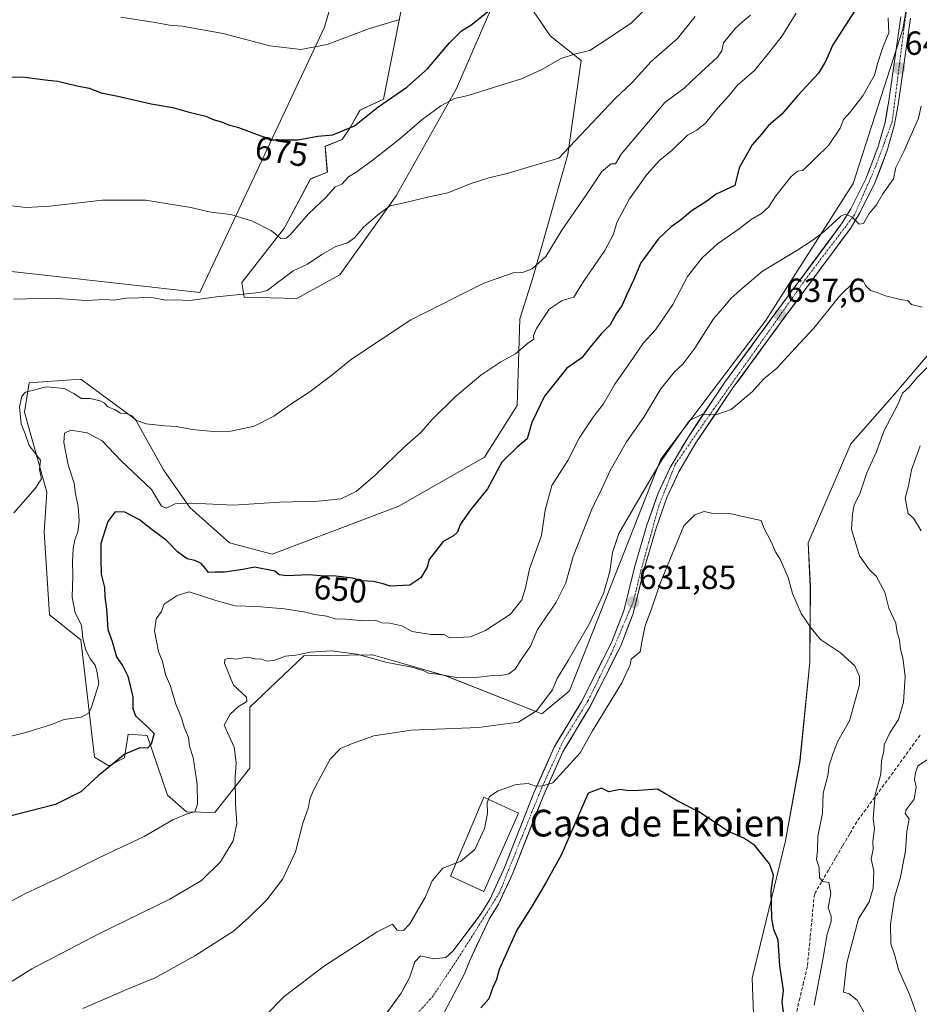
# Model space of a CAD drawing. Units: metres. Extents: x 597182 to 600626, y 4731429 to 4733791.
# Drawn here: x 598038 to 598308, y 4732022 to 4732317 of the extents above; entities that cross this region are included whole.
import ezdxf
from ezdxf.enums import TextEntityAlignment as Align

# ---------------------------------------------------------------- set-up
doc = ezdxf.new("R2010")
doc.units = ezdxf.units.M
doc.header["$MEASUREMENT"] = 0
doc.linetypes.add('TRAZO_Y_PUNTO', pattern=[1, 0.5, -0.25, 0, -0.25])
doc.linetypes.add('TRAZOSX2', pattern=[1.5, 1, -0.5])
for name, color, linetype, lineweight in [('Arbolado forestal CxS', 92, 'Continuous', 0), ('Carátula', 7, 'Continuous', 5), ('Corriente artificial lineal', 5, 'TRAZOSX2', 13), ('Cultivos herbáceos CxS', 92, 'Continuous', 0), ('Curva de nivel maestra', 36, 'Continuous', 30), ('Curva de nivel normal', 36, 'Continuous', 0), ('Edificación', 1, 'Continuous', 13), ('Edificación Cxs', 1, 'Continuous', 13), ('Pista', 135, 'Continuous', 13), ('Pista Cxs', 135, 'Continuous', 0), ('Pista eje', 135, 'TRAZO_Y_PUNTO', 0), ('Punto de cota en terreno', 7, 'Continuous', 0), ('Rótulo de curva de nivel directora', 19, 'Continuous', 0), ('Rótulo de punto de cota en terreno', 19, 'Continuous', 0), ('Texto cartográfico', 19, 'Continuous', 0)]:
    doc.layers.add(name, color=color, linetype=linetype, lineweight=lineweight)
doc.styles.add('Arial', font='txt', dxfattribs={"height": 0.2})

# ---------------------------------------------------------------- blocks, each defined once
blk = doc.blocks.new('*U150')
at = {"layer": 'Cultivos herbáceos CxS', "color": 92, "linetype": 'Continuous', "lineweight": 0}
for points in [[(598152.7917, 4732319.6089, 679.5538), (598147.5211, 4732292.9581, 673.7531), (598140.4373, 4732289.5837, 674.1328), (598137.4009, 4732284.1823, 672.8237), (598135.0857, 4732280.7983, 672.4914), (598129.9789, 4732278.7823, 673.4503), (598130.6539, 4732271.0183, 670.6314), (598125.5937, 4732268.9935, 671.5105), (598117.8579, 4732254.3339, 668.9856), (598105.0151, 4732237.9409, 665.3745), (598105.6889, 4732233.5527, 663.7482), (598121.5433, 4732233.2155, 661.9519), (598134.3631, 4732240.3033, 662.1062), (598151.2317, 4732263.9301, 664.9751), (598169.2843, 4732295.8929, 669.8903), (598179.5695, 4732319.6225, 674.1405)], [(598192.3887, 4732319.2843, 673.633), (598197.4481, 4732311.8593, 671.1528), (598206.7405, 4732304.5157, 668.7681), (598202.7451, 4732276.3035, 663.3636), (598192.2587, 4732239.3527, 658.0876), (598188.3387, 4732227.1387, 655.9198), (598187.5413, 4732201.0945, 650.645), (598177.7469, 4732185.6069, 650.4267), (598152.0297, 4732170.9873, 653.0162), (598114.1637, 4732156.5889, 651.0487), (598101.3465, 4732159.9627, 651.5999), (598089.4707, 4732170.6031, 654.2456), (598081.5583, 4732181.8351, 656.4193), (598073.1405, 4732196.9415, 659.7018), (598056.8195, 4732209.0475, 660.694), (598045.4203, 4732208.1935, 659.3486), (598041.3093, 4732207.8857, 659.4039), (598039.9605, 4732199.1113, 658.9188), (598046.6433, 4732175.1403, 658.5978), (598045.8287, 4732163.1287, 657.9192), (598047.3791, 4732138.3655, 658.4108), (598056.8231, 4732130.9409, 654.4646), (598060.8647, 4732095.7007, 650.4659), (598065.1983, 4732093.1515, 649.2145), (598069.9225, 4732095.5131, 649.0947), (598070.9345, 4732102.5993, 650.5177), (598076.6697, 4732102.2611, 649.3756), (598082.7431, 4732084.3791, 645.9223), (598088.4775, 4732079.3179, 643.7189), (598096.9607, 4732079.1701, 641.1786), (598107.4157, 4732092.4679, 638.1017), (598107.4161, 4732110.6911, 638.166), (598123.6117, 4732126.0607, 638.891), (598143.9257, 4732126.3935, 639.8967), (598144.1897, 4732126.3975, 639.9283), (598153.2605, 4732123.8077, 639.1252), (598166.1057, 4732120.1401, 638.6032), (598194.9381, 4732108.7347, 632.853), (598203.2253, 4732115.6015, 631.9281), (598230.5607, 4732185.0327, 634.3423), (598245.6621, 4732204.9827, 635.3593), (598261.9745, 4732226.4665, 637.2631), (598288.2241, 4732267.6623, 640.4268), (598303.0609, 4732313.8701, 643.2971), (598309.2079, 4732349.5571, 644.6105)], [(598396.7903, 4732328.5047, 651.282), (598411.6309, 4732312.9807, 651.3481), (598415.0039, 4732308.2555, 651.7401), (598412.3055, 4732302.1805, 651.6697), (598391.3935, 4732296.7823, 649.1678), (598381.2033, 4732292.3419, 647.7126), (598361.1913, 4732278.5015, 645.8754), (598339.5081, 4732255.0927, 641.6496), (598325.2915, 4732233.5063, 637.6938), (598300.6861, 4732204.5799, 635.5837), (598287.5145, 4732189.6583, 633.5092), (598274.6971, 4732159.9775, 632.0627), (598275.3661, 4732146.9225, 631.5176), (598275.2177, 4732124.1751, 628.629), (598272.2739, 4732094.7421, 627.7315), (598267.9385, 4732070.6349, 627.1733), (598257.9595, 4732029.4989, 623.1041), (598258.5261, 4732013.3967, 623.0429)]]:
    blk.add_polyline3d(points, dxfattribs=at)
blk.add_polyline3d([(598092.4973, 4732235.0119, 664.8), (598129.8433, 4732314.4505, 680.416), (598146.7737, 4732373.4297, 694.0253), (598156.0583, 4732412.2029, 702.5074), (598147.3227, 4732519.7861, 727.2243), (597991.1381, 4732586.4131, 741.5798), (597937.6185, 4732522.5193, 723.0748), (597996.5967, 4732463.5391, 710.2352), (597991.1337, 4732365.2401, 687.1852), (598029.9065, 4732340.1187, 683.4097), (598022.5559, 4732242.7483, 666.3374), (598092.4973, 4732235.0119, 664.8)], close=True, dxfattribs=at)
blk = doc.blocks.new('*U172')
at = {"layer": 'Curva de nivel normal', "color": 36, "linetype": 'Continuous', "lineweight": 0}
blk.add_polyline3d([(598036.02, 4732260.91, 670), (598040.41, 4732260.45, 670), (598047.55, 4732260.85, 670), (598063.33, 4732262.61, 670), (598076.19, 4732262.66, 670), (598089.76, 4732260.46, 670), (598095.75, 4732259.08, 670), (598101.7, 4732258.38, 670), (598104.94, 4732257.32, 670), (598108.05, 4732256.44, 670), (598113.96, 4732253.5, 670), (598116.76, 4732251.15, 670), (598118.35, 4732251.24, 670), (598119.54, 4732252.25, 670), (598124.98, 4732258.59, 670), (598130.33, 4732263.5, 670), (598133, 4732266.64, 670), (598135, 4732267.44, 670), (598137, 4732269.62, 670), (598139.33, 4732271.07, 670), (598144, 4732274.43, 670), (598152.33, 4732280.99, 670), (598159, 4732286.77, 670), (598164.67, 4732290.95, 670), (598168.71, 4732293.11, 670), (598172.85, 4732294, 670), (598182, 4732296.92, 670), (598188.8, 4732298.96, 670), (598194.95, 4732301.77, 670), (598200.67, 4732305.07, 670), (598205, 4732306.52, 670), (598209.33, 4732307.49, 670), (598214.76, 4732311.11, 670), (598221.76, 4732315.79, 670), (598234.86, 4732329, 670)], dxfattribs=at)
blk = doc.blocks.new('*U175')
at = {"layer": 'Curva de nivel normal', "color": 36, "linetype": 'Continuous', "lineweight": 0}
blk.add_polyline3d([(598240.89, 4732317.64, 665), (598235.57, 4732311.1, 665), (598227.65, 4732304.19, 665), (598221.94, 4732297.88, 665), (598216.76, 4732293.01, 665), (598206.58, 4732282.26, 665), (598200, 4732275.21, 665), (598191.56, 4732272.78, 665), (598184.57, 4732270.65, 665), (598179.02, 4732269.35, 665), (598173.44, 4732267.52, 665), (598166.74, 4732264.86, 665), (598160.68, 4732263.5, 665), (598154.11, 4732261.95, 665), (598149.44, 4732261, 665), (598146.33, 4732258.61, 665), (598141.62, 4732254.68, 665), (598138.81, 4732251.38, 665), (598136.66, 4732249.82, 665), (598133.15, 4732248.72, 665), (598128.96, 4732246.41, 665), (598124.69, 4732243.48, 665), (598120.45, 4732241.51, 665), (598115.11, 4732237.51, 665), (598112.63, 4732235.6, 665), (598110.31, 4732234.98, 665), (598097.48, 4732233.65, 665), (598089.45, 4732232.6, 665), (598085.24, 4732232.74, 665), (598082.28, 4732232.73, 665), (598077.96, 4732233.45, 665), (598070.46, 4732233.25, 665), (598066.65, 4732232.69, 665), (598064.23, 4732232.89, 665), (598058.33, 4732232.56, 665), (598048.67, 4732233.33, 665), (598036.67, 4732233.02, 665)], dxfattribs=at)
blk = doc.blocks.new('*U176')
at = {"layer": 'Curva de nivel normal', "color": 36, "linetype": 'Continuous', "lineweight": 0}
blk.add_polyline3d([(598298.66, 4732317.25, 645), (598298.88, 4732312.81, 645), (598297.14, 4732308.72, 645), (598295.6, 4732303.88, 645), (598294.6, 4732300.13, 645), (598291.05, 4732293.88, 645), (598287.33, 4732288.97, 645), (598285.28, 4732286.87, 645), (598284.28, 4732284.25, 645), (598280.8, 4732279.08, 645), (598273.08, 4732271.52, 645), (598271.58, 4732271.33, 645), (598269.61, 4732269.75, 645), (598265.06, 4732263.91, 645), (598262.87, 4732260.58, 645), (598260.73, 4732258.68, 645), (598257.6, 4732256.85, 645), (598254.07, 4732254.05, 645), (598247.58, 4732249.61, 645), (598242.99, 4732245.36, 645), (598238.56, 4732239.79, 645), (598234.16, 4732231.38, 645), (598228.96, 4732223.82, 645), (598225.27, 4732219.8, 645), (598222.17, 4732215.23, 645), (598216.75, 4732207.52, 645), (598213.39, 4732201.65, 645), (598210.47, 4732197.92, 645), (598206.08, 4732191.31, 645), (598202.7, 4732184.67, 645), (598197.91, 4732177.12, 645), (598195.94, 4732169.8, 645), (598194.83, 4732162.12, 645), (598191.22, 4732152.2, 645), (598190.05, 4732146.47, 645), (598188.93, 4732142.87, 645), (598185.53, 4732138.64, 645), (598178.06, 4732133.66, 645), (598173.53, 4732131.84, 645), (598167.32, 4732131.47, 645), (598165.57, 4732132.54, 645), (598161.69, 4732132.51, 645), (598156.04, 4732133.37, 645), (598152.96, 4732135.14, 645), (598149.4, 4732135.9, 645), (598147.02, 4732136.03, 645), (598144.96, 4732136.75, 645), (598141.62, 4732136.62, 645), (598136.06, 4732137.06, 645), (598132.97, 4732137.18, 645), (598130.54, 4732138.02, 645), (598126.9, 4732138.45, 645), (598124.1, 4732139.15, 645), (598117.83, 4732140.19, 645), (598109.54, 4732140.84, 645), (598103.03, 4732141.04, 645), (598097.2, 4732142.68, 645), (598089.26, 4732145.26, 645), (598085.64, 4732144.22, 645), (598081.79, 4732141.63, 645), (598080.94, 4732139.42, 645), (598079.33, 4732137.22, 645), (598078.82, 4732133.55, 645), (598080.08, 4732127.37, 645), (598081.24, 4732124.37, 645), (598082.18, 4732120.47, 645), (598083.68, 4732117.01, 645), (598085.27, 4732111.61, 645), (598086.96, 4732107.55, 645), (598087.77, 4732104.78, 645), (598089.02, 4732101.59, 645), (598089.36, 4732099.06, 645), (598090.44, 4732095.67, 645), (598091.61, 4732087.67, 645), (598091.78, 4732081.67, 645), (598090.97, 4732079.33, 645), (598088.7, 4732078.79, 645), (598084.33, 4732077.01, 645), (598075.76, 4732071.94, 645), (598062.03, 4732065.49, 645), (598049.42, 4732059.14, 645), (598040, 4732054.82, 645), (598035, 4732052.06, 645)], dxfattribs=at)
blk = doc.blocks.new('*U182')
at = {"layer": 'Curva de nivel normal', "color": 36, "linetype": 'Continuous', "lineweight": 0}
blk.add_polyline3d([(598271.14, 4732318.72, 655), (598266.93, 4732311.87, 655), (598262.97, 4732306.75, 655), (598258.64, 4732301.47, 655), (598253.57, 4732297.15, 655), (598250.82, 4732293.78, 655), (598247.79, 4732290.44, 655), (598243.93, 4732285.75, 655), (598241.41, 4732283.66, 655), (598238.53, 4732282.08, 655), (598234.01, 4732277.67, 655), (598230.27, 4732274.67, 655), (598226.36, 4732270.33, 655), (598221.16, 4732263, 655), (598217.38, 4732255.94, 655), (598216.4, 4732252.44, 655), (598213.83, 4732247.61, 655), (598207.38, 4732238.32, 655), (598204.5, 4732233.6, 655), (598201.02, 4732232.63, 655), (598197.09, 4732230, 655), (598193.28, 4732224.21, 655), (598192.42, 4732222.14, 655), (598192.54, 4732221.02, 655), (598190.67, 4732219.7, 655), (598187, 4732216.57, 655), (598182.67, 4732214.21, 655), (598176.67, 4732210.18, 655), (598169, 4732203.72, 655), (598162, 4732196.81, 655), (598158.67, 4732193, 655), (598153.83, 4732188.84, 655), (598145, 4732180.21, 655), (598139.28, 4732175.32, 655), (598134.7, 4732173.18, 655), (598127.92, 4732172.44, 655), (598116.28, 4732172.17, 655), (598102.58, 4732171.25, 655), (598090.05, 4732171.87, 655), (598085.03, 4732171.65, 655), (598082.36, 4732170.39, 655), (598080.97, 4732171, 655), (598077.92, 4732175.95, 655), (598068.81, 4732184.68, 655), (598063.22, 4732190.58, 655), (598058.7, 4732192.96, 655), (598053.8, 4732193.72, 655), (598051.94, 4732192.84, 655), (598051.71, 4732190, 655), (598053.04, 4732183.38, 655), (598054.83, 4732177.85, 655), (598055.18, 4732174.66, 655), (598055.96, 4732170.88, 655), (598056.27, 4732166.58, 655), (598055.89, 4732163.23, 655), (598055, 4732160.91, 655), (598054.48, 4732158.17, 655), (598054.27, 4732154.33, 655), (598054.42, 4732150.19, 655), (598054.18, 4732143.64, 655), (598055.12, 4732138.97, 655), (598056.96, 4732135.3, 655), (598057.39, 4732131.39, 655), (598058.17, 4732128.07, 655), (598059.63, 4732125.24, 655), (598061.11, 4732123.27, 655), (598061.71, 4732121.07, 655), (598062.23, 4732117.67, 655), (598059.94, 4732110.43, 655), (598059.06, 4732108.96, 655), (598056.87, 4732107.75, 655), (598051.85, 4732106.98, 655), (598048.02, 4732105.54, 655), (598040.33, 4732103.17, 655), (598028.96, 4732100.38, 655)], dxfattribs=at)
blk = doc.blocks.new('*U190')
at = {"layer": 'Curva de nivel normal', "color": 36, "linetype": 'Continuous', "lineweight": 0}
blk.add_polyline3d([(598068.74, 4732317.52, 680), (598079.09, 4732315.88, 680), (598083.33, 4732315.06, 680), (598087.12, 4732314.77, 680), (598099.4, 4732312.59, 680), (598113.4, 4732308.93, 680), (598122.67, 4732307.78, 680), (598130.58, 4732309.31, 680), (598143.33, 4732314.07, 680), (598152.35, 4732316.75, 680)], dxfattribs=at)
blk = doc.blocks.new('*U196')
at = {"layer": 'Curva de nivel normal', "color": 36, "linetype": 'Continuous', "lineweight": 0}
for points in [[(598307.15, 4732018.82, 640), (598305.13, 4732024.46, 640), (598301.75, 4732032.08, 640), (598300.6, 4732036.6, 640), (598299.52, 4732039.85, 640), (598299.36, 4732045.69, 640), (598300.62, 4732053.73, 640), (598302.36, 4732059.82, 640), (598303.92, 4732067.7, 640), (598304.26, 4732073.59, 640), (598304.95, 4732077.22, 640), (598303.76, 4732078.85, 640), (598304.04, 4732079.98, 640), (598306.47, 4732083.13, 640), (598307.1, 4732086.89, 640), (598306.58, 4732089.07, 640), (598306.89, 4732091.05, 640), (598307.53, 4732093.12, 640), (598310.96, 4732095.38, 640)], [(598308.54, 4732163.54, 640), (598306.32, 4732167.32, 640), (598304.7, 4732168.78, 640), (598303.77, 4732173.33, 640), (598304.78, 4732177.05, 640), (598305.69, 4732181.86, 640), (598308.32, 4732189.05, 640)], [(598308.59, 4732290.84, 640), (598307.79, 4732287.21, 640), (598303.39, 4732277.21, 640), (598300.97, 4732272.42, 640), (598300.24, 4732269, 640), (598297.1, 4732264.58, 640), (598295.16, 4732261.3, 640), (598293.01, 4732258.67, 640), (598291.26, 4732255.67, 640), (598290.03, 4732255.49, 640), (598287.84, 4732257.68, 640), (598285.83, 4732258.42, 640), (598284.49, 4732257.9, 640), (598279.54, 4732253.22, 640), (598276.17, 4732250.76, 640), (598271.3, 4732247.53, 640), (598261.02, 4732241.4, 640), (598255.1, 4732236.4, 640), (598251.57, 4732233.18, 640), (598249.73, 4732230.95, 640), (598246.36, 4732227.12, 640), (598240.74, 4732218.28, 640), (598237.2, 4732213.46, 640), (598234.64, 4732211.17, 640), (598230.6, 4732206.13, 640), (598225.47, 4732197.67, 640), (598220.27, 4732190.28, 640), (598215.37, 4732181.64, 640), (598212.8, 4732175.94, 640), (598209.93, 4732170.04, 640), (598204.33, 4732155.88, 640), (598202.1, 4732148, 640), (598199.08, 4732142, 640), (598193.67, 4732134, 640), (598191.48, 4732129, 640), (598188.81, 4732125.14, 640), (598186.91, 4732122.16, 640), (598185, 4732120.68, 640), (598182.67, 4732120.19, 640), (598179.33, 4732120.14, 640), (598176, 4732119.68, 640), (598169.33, 4732119.6, 640), (598163.62, 4732120.64, 640), (598160.94, 4732120.93, 640), (598159.38, 4732121.71, 640), (598155.92, 4732122.72, 640), (598148.62, 4732124.13, 640), (598139.46, 4732126.59, 640), (598131.9, 4732127.62, 640), (598125.48, 4732127.16, 640), (598121.23, 4732126.29, 640), (598118.13, 4732125.97, 640), (598114.66, 4732124.66, 640), (598112.5, 4732124.5, 640), (598111.06, 4732125.06, 640), (598109.04, 4732125.22, 640), (598106.67, 4732125.66, 640), (598103.33, 4732125.13, 640), (598101, 4732125.43, 640), (598099.93, 4732125.01, 640), (598099.88, 4732123.9, 640), (598102.57, 4732117.3, 640), (598106.46, 4732113.71, 640), (598106.54, 4732112.38, 640), (598104, 4732110.91, 640), (598101.56, 4732108.67, 640), (598099.72, 4732105.33, 640), (598102.73, 4732098.73, 640), (598103.35, 4732094.02, 640), (598103.08, 4732089.75, 640), (598103.11, 4732081.78, 640), (598103.52, 4732075.86, 640), (598102.43, 4732070.65, 640), (598098.66, 4732064.33, 640), (598093, 4732058.8, 640), (598083.47, 4732053.2, 640), (598062.21, 4732042.77, 640), (598042.14, 4732032.27, 640), (598034.66, 4732027.61, 640)]]:
    blk.add_polyline3d(points, dxfattribs=at)
blk = doc.blocks.new('*U197')
at = {"layer": 'Curva de nivel normal', "color": 36, "linetype": 'Continuous', "lineweight": 0}
blk.add_polyline3d([(598111.99, 4732018.21, 630), (598117.67, 4732024.05, 630), (598129.83, 4732033.18, 630), (598145.54, 4732043.45, 630), (598150.22, 4732045.68, 630), (598151.54, 4732043.88, 630), (598153.49, 4732043.8, 630), (598155.38, 4732045.77, 630), (598157.92, 4732050.33, 630), (598160.01, 4732053.67, 630), (598162.06, 4732058.67, 630), (598165.24, 4732062.51, 630), (598169.201, 4732063.9288, 630)], dxfattribs=at)
blk = doc.blocks.new('*U203')
at = {"layer": 'Curva de nivel normal', "color": 36, "linetype": 'Continuous', "lineweight": 0}
for points in [[(598291.58, 4732018.98, 635), (598289.41, 4732022.95, 635), (598287.04, 4732024.82, 635), (598285.32, 4732025.36, 635), (598286.35, 4732034.14, 635), (598289.84, 4732047.31, 635), (598293, 4732052.4, 635), (598294.16, 4732056.44, 635), (598294.42, 4732061.66, 635), (598293.61, 4732065.22, 635), (598294.2, 4732068.18, 635), (598294.12, 4732070.45, 635), (598294.63, 4732074.29, 635), (598294.23, 4732077.32, 635), (598294.8, 4732084.5, 635), (598296.52, 4732090.67, 635), (598296.74, 4732094.78, 635), (598297.37, 4732097.47, 635), (598297.44, 4732099.45, 635), (598299.16, 4732103, 635), (598301.74, 4732107.07, 635), (598303.28, 4732112.27, 635), (598303.81, 4732119.77, 635), (598303.38, 4732123.2, 635), (598303.13, 4732125.46, 635), (598302.36, 4732128.14, 635), (598302.09, 4732130.87, 635), (598301.36, 4732133.14, 635), (598300.94, 4732135.94, 635), (598298.93, 4732140.41, 635), (598297.65, 4732145.22, 635), (598295.14, 4732149.95, 635), (598293.05, 4732151.87, 635), (598290.11, 4732156.05, 635), (598287.7, 4732163.97, 635), (598288.03, 4732168.66, 635), (598288.54, 4732171.23, 635), (598290.28, 4732174.91, 635), (598292.34, 4732180.9, 635), (598295.14, 4732187, 635), (598297.47, 4732193.6, 635), (598301.61, 4732201.41, 635), (598302.98, 4732204.82, 635), (598304.93, 4732206.6, 635), (598307.41, 4732209.48, 635), (598311.32, 4732213.4, 635)], [(598308.89, 4732230.56, 635), (598305.71, 4732231.38, 635), (598304.62, 4732232.62, 635), (598302.68, 4732232.74, 635), (598300.72, 4732233.31, 635), (598297.91, 4732233.97, 635), (598295.36, 4732235.02, 635), (598293.41, 4732235.62, 635), (598291.92, 4732237.1, 635), (598291, 4732238.88, 635), (598288.86, 4732238.57, 635), (598284.15, 4732233.86, 635), (598276.45, 4732224.34, 635), (598270.78, 4732218.28, 635), (598265.33, 4732212.27, 635), (598261.33, 4732208.98, 635), (598258, 4732205.32, 635), (598251.67, 4732199.94, 635), (598247.02, 4732198.29, 635), (598243.03, 4732198.55, 635), (598239.14, 4732196.58, 635), (598236.04, 4732192.27, 635), (598230.79, 4732184.68, 635), (598222.26, 4732170.11, 635), (598217.96, 4732162.78, 635), (598216.1, 4732157.1, 635), (598215.32, 4732151.41, 635), (598213.39, 4732144.77, 635), (598209.27, 4732136, 635), (598202.84, 4732124.67, 635), (598199.48, 4732119.33, 635), (598198.08, 4732115.94, 635), (598193.36, 4732109.61, 635), (598187.9, 4732106.22, 635), (598175.95, 4732104.65, 635), (598155.81, 4732103.87, 635), (598144.61, 4732102.17, 635), (598137.89, 4732099.76, 635), (598134.61, 4732098.38, 635), (598131.47, 4732095.15, 635), (598129.43, 4732091.27, 635), (598126.5, 4732085.86, 635), (598125.39, 4732083.17, 635), (598124.98, 4732080.71, 635), (598123.29, 4732076, 635), (598121.12, 4732067.33, 635), (598117.35, 4732059.33, 635), (598112.54, 4732053, 635), (598107.18, 4732047.67, 635), (598102.5, 4732043.64, 635), (598090.98, 4732036.22, 635), (598084.67, 4732032.74, 635), (598079.11, 4732029.62, 635), (598071.43, 4732026.55, 635), (598057.44, 4732020.38, 635)]]:
    blk.add_polyline3d(points, dxfattribs=at)
blk = doc.blocks.new('*U207')
at = {"layer": 'Curva de nivel normal', "color": 36, "linetype": 'Continuous', "lineweight": 0}
blk.add_polyline3d([(598178.92, 4732083.11, 630), (598179.23, 4732083.96, 630), (598181.8, 4732085.68, 630), (598187.22, 4732087.5, 630), (598190.8, 4732087.84, 630), (598193, 4732087.1, 630), (598195.16, 4732087.15, 630), (598198.21, 4732088.05, 630), (598206.43, 4732097, 630), (598210.09, 4732103.65, 630), (598218.89, 4732118.03, 630), (598221.39, 4732123.41, 630), (598221.73, 4732125.11, 630), (598224.35, 4732127.29, 630), (598224.97, 4732130.84, 630), (598225.88, 4732135.09, 630), (598227.76, 4732140.19, 630), (598230.44, 4732148.13, 630), (598237.48, 4732165.1, 630), (598240.8, 4732168.31, 630), (598243.53, 4732169.39, 630), (598245.8, 4732168.85, 630), (598251.28, 4732168.78, 630), (598257.82, 4732167.22, 630), (598260.68, 4732166.68, 630), (598261.44, 4732164.44, 630), (598263.59, 4732160.26, 630), (598264.92, 4732157.26, 630), (598266.32, 4732155.03, 630), (598268.68, 4732149.54, 630), (598270.03, 4732144.75, 630), (598272.58, 4732138.84, 630), (598275.59, 4732134.41, 630), (598278.39, 4732131.05, 630), (598284.41, 4732127.04, 630), (598288.75, 4732123.1, 630), (598290.08, 4732119.95, 630), (598290.05, 4732117.43, 630), (598287.1, 4732106.58, 630), (598283.58, 4732100.56, 630), (598282.17, 4732096.89, 630), (598280.97, 4732093.33, 630), (598280.61, 4732090.29, 630), (598279.26, 4732084.91, 630), (598278.97, 4732078.97, 630), (598277.64, 4732071.98, 630), (598277.48, 4732067.81, 630), (598277.26, 4732065.03, 630), (598278.02, 4732062.64, 630), (598278.07, 4732059.54, 630), (598279.14, 4732058.48, 630), (598280.9, 4732058.2, 630), (598281.53, 4732054.85, 630), (598280.72, 4732050.56, 630), (598281.58, 4732048.1, 630), (598281.6, 4732046.48, 630), (598280.44, 4732042.67, 630), (598279.12, 4732035.1, 630), (598276.53, 4732021.41, 630)], dxfattribs=at)
blk = doc.blocks.new('*U208')
at = {"layer": 'Curva de nivel normal', "color": 36, "linetype": 'Continuous', "lineweight": 0}
blk.add_polyline3d([(598036.75, 4732169, 660), (598043.15, 4732176.29, 660), (598045.02, 4732179.16, 660), (598044.4, 4732181.98, 660), (598044.69, 4732184.69, 660), (598041.29, 4732189.1, 660), (598040.07, 4732192.66, 660), (598038.92, 4732195.67, 660), (598038.39, 4732200.76, 660), (598039.07, 4732203.89, 660), (598040.19, 4732205.07, 660), (598046.55, 4732206.7, 660), (598051.83, 4732206.18, 660), (598054.71, 4732204.71, 660), (598056.87, 4732203.21, 660), (598059.63, 4732203.2, 660), (598062.58, 4732202.52, 660), (598063.89, 4732201.79, 660), (598064.84, 4732200.69, 660), (598066.84, 4732199.91, 660), (598068.67, 4732198.81, 660), (598070.78, 4732198.6, 660), (598072.11, 4732198, 660), (598073.3, 4732196.72, 660), (598076.38, 4732195.65, 660), (598081.96, 4732194.98, 660), (598085.42, 4732194.86, 660), (598090.14, 4732193.88, 660), (598096.48, 4732193.31, 660), (598101.77, 4732193.42, 660), (598108.69, 4732194.94, 660), (598114.67, 4732197.93, 660), (598119.37, 4732201.36, 660), (598125.47, 4732205.36, 660), (598132.04, 4732210.24, 660), (598137.92, 4732215.05, 660), (598155.7, 4732226.78, 660), (598177.59, 4732237.76, 660), (598186.33, 4732240.86, 660), (598189.12, 4732240.93, 660), (598192.05, 4732242.11, 660), (598196.16, 4732245.79, 660), (598200.95, 4732253.7, 660), (598208.3, 4732264.3, 660), (598212.88, 4732271.22, 660), (598215.71, 4732273.53, 660), (598216.95, 4732273.54, 660), (598218.68, 4732276.41, 660), (598231.73, 4732291.88, 660), (598237.53, 4732296.18, 660), (598241.35, 4732299.81, 660), (598247.54, 4732305.48, 660), (598248.82, 4732307.39, 660), (598249.33, 4732309.82, 660), (598252.95, 4732314.22, 660), (598255.12, 4732316.21, 660), (598257.47, 4732318.05, 660)], dxfattribs=at)
blk = doc.blocks.new('*U210')
at = {"layer": 'Curva de nivel maestra', "color": 36, "linetype": 'Continuous', "lineweight": 30}
blk.add_polyline3d([(598289.7, 4732320.99, 650), (598282.11, 4732309.18, 650), (598279.92, 4732304.16, 650), (598277.84, 4732300.73, 650), (598271.67, 4732294, 650), (598266.86, 4732288.42, 650), (598262.79, 4732285.06, 650), (598260.85, 4732282.57, 650), (598257.9, 4732279.23, 650), (598254.05, 4732272.34, 650), (598252.75, 4732267, 650), (598247.17, 4732264.49, 650), (598244.33, 4732262.35, 650), (598239.67, 4732259.34, 650), (598236.8, 4732256.83, 650), (598233.63, 4732254.62, 650), (598229.82, 4732251, 650), (598224.58, 4732243.89, 650), (598222.35, 4732238.68, 650), (598220.24, 4732234.19, 650), (598219.02, 4732231.14, 650), (598217.16, 4732228.59, 650), (598215.42, 4732225.32, 650), (598212.74, 4732222.57, 650), (598209.38, 4732218.61, 650), (598206.87, 4732215.37, 650), (598202.38, 4732212.31, 650), (598195.74, 4732203.94, 650), (598191.97, 4732196.01, 650), (598190.55, 4732191.18, 650), (598187.52, 4732188.61, 650), (598182.95, 4732184.1, 650), (598178.62, 4732176.17, 650), (598173.51, 4732169.89, 650), (598170.49, 4732165.45, 650), (598169.69, 4732163.2, 650), (598168.46, 4732162.06, 650), (598165.33, 4732160.34, 650), (598161.12, 4732155, 650), (598160.52, 4732152.63, 650), (598158.64, 4732149.5, 650), (598155.39, 4732147.32, 650), (598149.51, 4732147.02, 650), (598147.4, 4732147.7, 650), (598144.38, 4732148.38, 650), (598140.87, 4732148.61, 650), (598138.24, 4732149.38, 650), (598133.16, 4732150, 650), (598128.58, 4732150.11, 650), (598125.24, 4732150.4, 650), (598118.47, 4732150.09, 650), (598116.22, 4732150.37, 650), (598114.91, 4732151.43, 650), (598108.82, 4732152.68, 650), (598105.29, 4732151.93, 650), (598099.82, 4732151.14, 650), (598096.96, 4732151.19, 650), (598095.04, 4732151.11, 650), (598094.18, 4732152.32, 650), (598092.89, 4732153.76, 650), (598090.98, 4732154.72, 650), (598088.7, 4732155.22, 650), (598085.77, 4732157.31, 650), (598082.37, 4732160.8, 650), (598078.12, 4732163.89, 650), (598074.4, 4732166.9, 650), (598069.99, 4732169.14, 650), (598067.09, 4732169.26, 650), (598064.88, 4732166.4, 650), (598062.83, 4732159.74, 650), (598062.76, 4732154.93, 650), (598062.92, 4732150.6, 650), (598063.93, 4732146.59, 650), (598064, 4732143.74, 650), (598064.47, 4732140.13, 650), (598064.92, 4732134, 650), (598066.18, 4732130.37, 650), (598067.46, 4732125.81, 650), (598069.38, 4732123.04, 650), (598070.86, 4732120, 650), (598072.41, 4732113.86, 650), (598072.33, 4732110.34, 650), (598073.21, 4732108.12, 650), (598076.66, 4732104.96, 650), (598078.72, 4732102.85, 650), (598077.88, 4732099.61, 650), (598076.74, 4732098.44, 650), (598074.47, 4732098.49, 650), (598069.95, 4732096.65, 650), (598062, 4732090.15, 650), (598056.8, 4732085.31, 650), (598049.18, 4732081.56, 650), (598033.27, 4732077.47, 650)], dxfattribs=at)
blk = doc.blocks.new('*U212')
at = {"layer": 'Curva de nivel maestra', "color": 36, "linetype": 'Continuous', "lineweight": 30}
blk.add_polyline3d([(598024.97, 4732299.77, 675), (598039.98, 4732299.55, 675), (598046.14, 4732298.7, 675), (598049.93, 4732298.27, 675), (598055.72, 4732296.91, 675), (598059.26, 4732296.18, 675), (598062.88, 4732294.84, 675), (598067.86, 4732293.79, 675), (598077.83, 4732291.5, 675), (598084.37, 4732290.37, 675), (598089.23, 4732289.05, 675), (598094.26, 4732287.86, 675), (598096.73, 4732286.76, 675), (598098.93, 4732286.09, 675), (598100.99, 4732285.2, 675), (598104.07, 4732284.4, 675), (598110.41, 4732282, 675), (598114.34, 4732280.71, 675), (598121.83, 4732280.75, 675), (598127.82, 4732281.82, 675), (598132.31, 4732282.2, 675), (598138.78, 4732284.9, 675), (598145.75, 4732290.47, 675), (598154.51, 4732296.56, 675), (598160.64, 4732302, 675), (598167.21, 4732309.8, 675), (598170.84, 4732313.4, 675), (598173.67, 4732315.13, 675), (598179, 4732319.34, 675)], dxfattribs=at)
blk = doc.blocks.new('*U219')
at = {"layer": 'Curva de nivel maestra', "color": 36, "linetype": 'Continuous', "lineweight": 30}
blk.add_polyline3d([(598267.66, 4732017.24, 625), (598266.93, 4732022.31, 625), (598267.31, 4732025.91, 625), (598266.27, 4732033.18, 625), (598265.72, 4732040.9, 625), (598264.42, 4732044.09, 625), (598263.81, 4732047.41, 625), (598263.67, 4732055.73, 625), (598264.3, 4732060.39, 625), (598263.18, 4732063.8, 625), (598258.77, 4732069.26, 625), (598255.44, 4732071.44, 625), (598250.89, 4732073.48, 625), (598242, 4732079.36, 625), (598235.63, 4732082.55, 625), (598229.54, 4732086.2, 625), (598224.02, 4732085.76, 625), (598220.99, 4732085.61, 625), (598218.28, 4732086.01, 625), (598214.99, 4732085.32, 625), (598212.77, 4732086.48, 625), (598208.77, 4732085, 625), (598200.69, 4732066.33, 625), (598196.24, 4732058.33, 625), (598192, 4732051.16, 625), (598187.38, 4732043.85, 625), (598182.17, 4732032.09, 625), (598181.32, 4732029.14, 625), (598180.2, 4732026.67, 625), (598179.07, 4732023.33, 625), (598176.6, 4732020.67, 625)], dxfattribs=at)
blk = doc.blocks.new('5PATER')
at = {"layer": 'Carátula', "linetype": 'Continuous', "lineweight": 5}
h = blk.add_hatch(color=250, dxfattribs=at)
edge = h.paths.add_edge_path()
edge.add_ellipse((0, 0.01), major_axis=(-1.33, -1.34), ratio=0.999422, start_angle=0, end_angle=360)

msp = doc.modelspace()

# ---------------------------------------------------------------- linework, layer by layer
at = {"layer": 'Arbolado forestal CxS', "color": 92, "linetype": 'Continuous', "lineweight": 0}
msp.add_polyline3d([(598092.5, 4732235.01, 664.8), (598022.56, 4732242.75, 666.34), (598029.91, 4732340.12, 683.41), (597991.13, 4732365.24, 687.19), (597996.6, 4732463.54, 710.24), (597937.62, 4732522.52, 723.07), (597991.14, 4732586.41, 741.58), (598147.32, 4732519.79, 727.22), (598156.06, 4732412.2, 702.51), (598146.77, 4732373.43, 694.03), (598129.84, 4732314.45, 680.42), (598092.5, 4732235.01, 664.8)], close=True, dxfattribs=at)
for points in [[(598092.5, 4732235.01, 664.8), (598129.84, 4732314.45, 680.42), (598146.77, 4732373.43, 694.03), (598156.06, 4732412.2, 702.51), (598147.32, 4732519.79, 727.22), (597991.14, 4732586.41, 741.58), (597937.62, 4732522.52, 723.07), (597996.6, 4732463.54, 710.24), (597991.13, 4732365.24, 687.19), (598029.91, 4732340.12, 683.41), (598022.56, 4732242.75, 666.34), (598092.5, 4732235.01, 664.8)], [(598309.21, 4732349.56, 644.61), (598303.06, 4732313.87, 643.3), (598288.22, 4732267.66, 640.43), (598261.97, 4732226.47, 637.26), (598245.66, 4732204.98, 635.36), (598230.56, 4732185.03, 634.34), (598203.23, 4732115.6, 631.93), (598194.94, 4732108.73, 632.85), (598166.11, 4732120.14, 638.6), (598153.26, 4732123.81, 639.13), (598144.19, 4732126.4, 639.93), (598143.93, 4732126.39, 639.9), (598123.61, 4732126.06, 638.89), (598107.42, 4732110.69, 638.17), (598107.42, 4732092.47, 638.1), (598096.96, 4732079.17, 641.18), (598088.48, 4732079.32, 643.72), (598082.74, 4732084.38, 645.92), (598076.67, 4732102.26, 649.38), (598070.93, 4732102.6, 650.52), (598069.92, 4732095.51, 649.09), (598065.2, 4732093.15, 649.21), (598060.86, 4732095.7, 650.47), (598056.82, 4732130.94, 654.46), (598047.38, 4732138.37, 658.41), (598045.83, 4732163.13, 657.92), (598046.64, 4732175.14, 658.6), (598039.96, 4732199.11, 658.92), (598041.31, 4732207.89, 659.4), (598045.42, 4732208.19, 659.35), (598056.82, 4732209.05, 660.69), (598073.14, 4732196.94, 659.7), (598081.56, 4732181.84, 656.42), (598089.47, 4732170.6, 654.25), (598101.35, 4732159.96, 651.6), (598114.16, 4732156.59, 651.05), (598152.03, 4732170.99, 653.02), (598177.75, 4732185.61, 650.43), (598187.54, 4732201.09, 650.64), (598188.34, 4732227.14, 655.92), (598192.26, 4732239.35, 658.09), (598202.75, 4732276.3, 663.36), (598206.74, 4732304.52, 668.77), (598197.45, 4732311.86, 671.15), (598192.39, 4732319.28, 673.63)], [(598309.21, 4732349.56, 644.61), (598303.06, 4732313.87, 643.3), (598288.22, 4732267.66, 640.43), (598261.97, 4732226.47, 637.26), (598245.66, 4732204.98, 635.36), (598230.56, 4732185.03, 634.34), (598203.23, 4732115.6, 631.93), (598194.94, 4732108.73, 632.85), (598166.11, 4732120.14, 638.6), (598153.26, 4732123.81, 639.13), (598144.19, 4732126.4, 639.93), (598143.93, 4732126.39, 639.9), (598123.61, 4732126.06, 638.89), (598107.42, 4732110.69, 638.17), (598107.42, 4732092.47, 638.1), (598096.96, 4732079.17, 641.18), (598088.48, 4732079.32, 643.72), (598082.74, 4732084.38, 645.92), (598076.67, 4732102.26, 649.38), (598070.93, 4732102.6, 650.52), (598069.92, 4732095.51, 649.09), (598065.2, 4732093.15, 649.21), (598060.86, 4732095.7, 650.47), (598056.82, 4732130.94, 654.46), (598047.38, 4732138.37, 658.41), (598045.83, 4732163.13, 657.92), (598046.64, 4732175.14, 658.6), (598039.96, 4732199.11, 658.92), (598041.31, 4732207.89, 659.4), (598045.42, 4732208.19, 659.35), (598056.82, 4732209.05, 660.69), (598073.14, 4732196.94, 659.7), (598081.56, 4732181.84, 656.42), (598089.47, 4732170.6, 654.25), (598101.35, 4732159.96, 651.6), (598114.16, 4732156.59, 651.05), (598152.03, 4732170.99, 653.02), (598177.75, 4732185.61, 650.43), (598187.54, 4732201.09, 650.64), (598188.34, 4732227.14, 655.92), (598192.26, 4732239.35, 658.09), (598202.75, 4732276.3, 663.36), (598206.74, 4732304.52, 668.77), (598197.45, 4732311.86, 671.15), (598192.39, 4732319.28, 673.63)], [(598258.53, 4732013.4, 623.04), (598257.96, 4732029.5, 623.1), (598267.94, 4732070.63, 627.17), (598272.27, 4732094.74, 627.73), (598275.22, 4732124.18, 628.63), (598275.37, 4732146.92, 631.52), (598274.7, 4732159.98, 632.06), (598287.51, 4732189.66, 633.51), (598300.69, 4732204.58, 635.58), (598325.29, 4732233.51, 637.69), (598339.51, 4732255.09, 641.65), (598361.19, 4732278.5, 645.88), (598381.2, 4732292.34, 647.71), (598391.39, 4732296.78, 649.17), (598412.31, 4732302.18, 651.67), (598415, 4732308.26, 651.74), (598411.63, 4732312.98, 651.35), (598396.79, 4732328.5, 651.28)], [(598396.79, 4732328.5, 651.28), (598411.63, 4732312.98, 651.35), (598415, 4732308.26, 651.74), (598412.31, 4732302.18, 651.67), (598391.39, 4732296.78, 649.17), (598381.2, 4732292.34, 647.71), (598361.19, 4732278.5, 645.88), (598339.51, 4732255.09, 641.65), (598325.29, 4732233.51, 637.69), (598300.69, 4732204.58, 635.58), (598287.51, 4732189.66, 633.51), (598274.7, 4732159.98, 632.06), (598275.37, 4732146.92, 631.52), (598275.22, 4732124.18, 628.63), (598272.27, 4732094.74, 627.73), (598267.94, 4732070.63, 627.17), (598257.96, 4732029.5, 623.1), (598258.53, 4732013.4, 623.04)], [(598179.57, 4732319.62, 674.14), (598169.28, 4732295.89, 669.89), (598151.23, 4732263.93, 664.98), (598134.36, 4732240.3, 662.11), (598121.54, 4732233.22, 661.95), (598105.69, 4732233.55, 663.75), (598105.02, 4732237.94, 665.37), (598117.86, 4732254.33, 668.99), (598125.59, 4732268.99, 671.51), (598130.65, 4732271.02, 670.63), (598129.98, 4732278.78, 673.45), (598135.09, 4732280.8, 672.49), (598137.4, 4732284.18, 672.82), (598140.44, 4732289.58, 674.13), (598147.52, 4732292.96, 673.75), (598152.79, 4732319.61, 679.55)], [(598179.57, 4732319.62, 674.14), (598169.28, 4732295.89, 669.89), (598151.23, 4732263.93, 664.98), (598134.36, 4732240.3, 662.11), (598121.54, 4732233.22, 661.95), (598105.69, 4732233.55, 663.75), (598105.02, 4732237.94, 665.37), (598117.86, 4732254.33, 668.99), (598125.59, 4732268.99, 671.51), (598130.65, 4732271.02, 670.63), (598129.98, 4732278.78, 673.45), (598135.09, 4732280.8, 672.49), (598137.4, 4732284.18, 672.82), (598140.44, 4732289.58, 674.13), (598147.52, 4732292.96, 673.75), (598152.79, 4732319.61, 679.55)]]:
    msp.add_polyline3d(points, dxfattribs=at)
at = {"layer": 'Corriente artificial lineal', "color": 5, "linetype": 'TRAZOSX2', "lineweight": 13}
msp.add_polyline3d([(598308.27, 4732102.31, 637.34), (598305.56, 4732098.6, 637.53), (598302.85, 4732094.9, 637.45), (598300.14, 4732091.19, 636.74), (598297.42, 4732087.49, 635.86), (598294.71, 4732083.78, 635.45), (598292, 4732080.08, 634.2), (598289.29, 4732076.38, 633.27), (598287.17, 4732072.76, 632.88), (598285.05, 4732069.14, 632.35), (598282.94, 4732065.53, 631.61), (598280.82, 4732061.91, 630.55), (598278.7, 4732058.3, 629.71), (598276.59, 4732054.68, 629.12), (598276.16, 4732050.34, 629), (598275.74, 4732046, 628.82), (598275.32, 4732041.66, 628.47), (598274.89, 4732037.32, 628.07), (598274.47, 4732032.98, 627.73), (598273.34, 4732028.22, 627.03), (598272.2, 4732023.46, 626.9), (598271.07, 4732018.7, 627.14)], dxfattribs=at)
at = {"layer": 'Cultivos herbáceos CxS', "color": 92, "linetype": 'Continuous', "lineweight": 0}
for points in [[(598092.5, 4732235.01, 664.8), (598129.84, 4732314.45, 680.42), (598146.77, 4732373.43, 694.03), (598156.06, 4732412.2, 702.51), (598147.32, 4732519.79, 727.22), (597991.14, 4732586.41, 741.58), (597937.62, 4732522.52, 723.07), (597996.6, 4732463.54, 710.24), (597991.13, 4732365.24, 687.19), (598029.91, 4732340.12, 683.41), (598022.56, 4732242.75, 666.34), (598092.5, 4732235.01, 664.8)], [(598309.21, 4732349.56, 644.61), (598303.06, 4732313.87, 643.3), (598288.22, 4732267.66, 640.43), (598261.97, 4732226.47, 637.26), (598245.66, 4732204.98, 635.36), (598230.56, 4732185.03, 634.34), (598203.23, 4732115.6, 631.93), (598194.94, 4732108.73, 632.85), (598166.11, 4732120.14, 638.6), (598153.26, 4732123.81, 639.13), (598144.19, 4732126.4, 639.93), (598143.93, 4732126.39, 639.9), (598123.61, 4732126.06, 638.89), (598107.42, 4732110.69, 638.17), (598107.42, 4732092.47, 638.1), (598096.96, 4732079.17, 641.18), (598088.48, 4732079.32, 643.72), (598082.74, 4732084.38, 645.92), (598076.67, 4732102.26, 649.38), (598070.93, 4732102.6, 650.52), (598069.92, 4732095.51, 649.09), (598065.2, 4732093.15, 649.21), (598060.86, 4732095.7, 650.47), (598056.82, 4732130.94, 654.46), (598047.38, 4732138.37, 658.41), (598045.83, 4732163.13, 657.92), (598046.64, 4732175.14, 658.6), (598039.96, 4732199.11, 658.92), (598041.31, 4732207.89, 659.4), (598045.42, 4732208.19, 659.35), (598056.82, 4732209.05, 660.69), (598073.14, 4732196.94, 659.7), (598081.56, 4732181.84, 656.42), (598089.47, 4732170.6, 654.25), (598101.35, 4732159.96, 651.6), (598114.16, 4732156.59, 651.05), (598152.03, 4732170.99, 653.02), (598177.75, 4732185.61, 650.43), (598187.54, 4732201.09, 650.64), (598188.34, 4732227.14, 655.92), (598192.26, 4732239.35, 658.09), (598202.75, 4732276.3, 663.36), (598206.74, 4732304.52, 668.77), (598197.45, 4732311.86, 671.15), (598192.39, 4732319.28, 673.63)], [(598396.79, 4732328.5, 651.28), (598411.63, 4732312.98, 651.35), (598415, 4732308.26, 651.74), (598412.31, 4732302.18, 651.67), (598391.39, 4732296.78, 649.17), (598381.2, 4732292.34, 647.71), (598361.19, 4732278.5, 645.88), (598339.51, 4732255.09, 641.65), (598325.29, 4732233.51, 637.69), (598300.69, 4732204.58, 635.58), (598287.51, 4732189.66, 633.51), (598274.7, 4732159.98, 632.06), (598275.37, 4732146.92, 631.52), (598275.22, 4732124.18, 628.63), (598272.27, 4732094.74, 627.73), (598267.94, 4732070.63, 627.17), (598257.96, 4732029.5, 623.1), (598258.53, 4732013.4, 623.04)], [(598179.57, 4732319.62, 674.14), (598169.28, 4732295.89, 669.89), (598151.23, 4732263.93, 664.98), (598134.36, 4732240.3, 662.11), (598121.54, 4732233.22, 661.95), (598105.69, 4732233.55, 663.75), (598105.02, 4732237.94, 665.37), (598117.86, 4732254.33, 668.99), (598125.59, 4732268.99, 671.51), (598130.65, 4732271.02, 670.63), (598129.98, 4732278.78, 673.45), (598135.09, 4732280.8, 672.49), (598137.4, 4732284.18, 672.82), (598140.44, 4732289.58, 674.13), (598147.52, 4732292.96, 673.75), (598152.79, 4732319.61, 679.55)]]:
    msp.add_polyline3d(points, dxfattribs=at)
at = {"layer": 'Curva de nivel normal', "color": 36, "linetype": 'Continuous', "lineweight": 0}
msp.add_polyline3d([(598169.2, 4732063.93, 630), (598170.6, 4732064.43, 630), (598174.86, 4732068.05, 630), (598177.76, 4732074.38, 630), (598178.64, 4732078.89, 630), (598178.54, 4732082.06, 630), (598178.92, 4732083.11, 630)], dxfattribs=at)
at = {"layer": 'Edificación', "color": 1, "linetype": 'Continuous', "lineweight": 13}
msp.add_polyline3d([(598187.96, 4732078.94, 629.21), (598177.57, 4732055.49, 628.22), (598167.6, 4732060.13, 629.38), (598177.55, 4732083.74, 630.95), (598187.96, 4732078.94, 629.21)], dxfattribs=at)
at = {"layer": 'Edificación Cxs', "color": 1, "linetype": 'Continuous', "lineweight": 13}
msp.add_polyline3d([(598187.96, 4732078.94, 629.21), (598177.57, 4732055.49, 628.22), (598167.6, 4732060.13, 629.38), (598177.55, 4732083.74, 630.95), (598187.96, 4732078.94, 629.21)], close=True, dxfattribs=at)
at = {"layer": 'Pista', "color": 135, "linetype": 'Continuous', "lineweight": 13}
for points in [[(598146.64, 4732016.61), (598152.8, 4732025.01), (598155.23, 4732029.58), (598156.87, 4732034.38), (598158.6, 4732036.22), (598162.6, 4732035.34), (598166.12, 4732035.66), (598168.28, 4732037.58), (598176.71, 4732048.85), (598179.32, 4732053.1), (598183.55, 4732062.18), (598192.57, 4732085.04), (598198.6, 4732098.72), (598206.8, 4732112.36), (598215.87, 4732130.31), (598219.46, 4732139.64), (598222.76, 4732152.93), (598226.37, 4732165.24), (598229.69, 4732174.66), (598233.37, 4732182.59), (598238.62, 4732191.48), (598249.78, 4732208.07), (598265.08, 4732229.01), (598284.94, 4732255.81), (598287.53, 4732260.08), (598292.03, 4732269.02), (598295.64, 4732278.42), (598297.76, 4732285.94), (598298.87, 4732292.4), (598302.44, 4732317.63)], [(598305.35, 4732317.21), (598301.78, 4732291.93), (598300.62, 4732285.3), (598298.42, 4732277.49), (598294.71, 4732267.84), (598290.1, 4732258.66), (598287.39, 4732254.17), (598267.46, 4732227.26), (598252.17, 4732206.38), (598241.1, 4732189.91), (598235.98, 4732181.22), (598232.42, 4732173.54), (598229.17, 4732164.34), (598225.6, 4732152.17), (598222.26, 4732138.75), (598218.57, 4732129.1), (598209.39, 4732110.94), (598201.23, 4732097.35), (598195.28, 4732083.91), (598186.25, 4732061.02), (598181.92, 4732051.71), (598179.16, 4732047.21), (598173.35, 4732034.85), (598171.71, 4732030.77), (598165.48, 4732018.85)]]:
    msp.add_lwpolyline(points, dxfattribs=at)
at = {"layer": 'Pista Cxs', "color": 135, "linetype": 'Continuous', "lineweight": 0}
for points in [[(598148.69, 4732019.41, 626.53), (598150.75, 4732022.21, 626.61), (598152.8, 4732025.01, 626.67), (598154.02, 4732027.3, 626.81), (598155.23, 4732029.58, 626.99), (598156.05, 4732031.98, 627.11), (598156.87, 4732034.38, 627.22), (598158.6, 4732036.22, 627.41), (598162.6, 4732035.34, 627.34), (598166.12, 4732035.66, 627.38), (598168.28, 4732037.58, 627.48), (598171.09, 4732041.34, 627.62), (598173.9, 4732045.09, 627.78), (598176.71, 4732048.85, 627.8), (598179.32, 4732053.1, 628.04), (598180.73, 4732056.13, 628.15), (598182.14, 4732059.15, 628.28), (598183.55, 4732062.18, 628.44), (598185.35, 4732066.75, 628.66), (598187.16, 4732071.32, 628.8), (598188.96, 4732075.9, 629.04), (598190.77, 4732080.47, 629.35), (598192.57, 4732085.04, 629.75), (598194.58, 4732089.6, 630.33), (598196.59, 4732094.16, 630.78), (598198.6, 4732098.72, 631.27), (598200.65, 4732102.13, 631.53), (598202.7, 4732105.54, 631.54), (598204.75, 4732108.95, 631.7), (598206.8, 4732112.36, 631.64), (598208.61, 4732115.95, 631.79), (598210.43, 4732119.54, 631.93), (598212.24, 4732123.13, 631.89), (598214.06, 4732126.72, 632.05), (598215.87, 4732130.31, 631.92), (598217.67, 4732134.98, 631.97), (598219.46, 4732139.64, 632.2), (598220.56, 4732144.07, 632.16), (598221.66, 4732148.5, 632.2), (598222.76, 4732152.93, 632.43), (598223.96, 4732157.03, 632.68), (598225.17, 4732161.14, 632.95), (598226.37, 4732165.24, 633.08), (598228.03, 4732169.95, 633.5), (598229.69, 4732174.66, 633.93), (598231.53, 4732178.63, 633.88), (598233.37, 4732182.59, 634.27), (598235.12, 4732185.55, 634.39), (598236.87, 4732188.52, 634.32), (598238.62, 4732191.48, 634.71), (598241.41, 4732195.63, 634.9), (598244.2, 4732199.78, 635.28), (598246.99, 4732203.92, 635.44), (598249.78, 4732208.07, 635.68), (598252.33, 4732211.56, 635.93), (598254.88, 4732215.05, 636.35), (598257.43, 4732218.54, 636.53), (598259.98, 4732222.03, 636.99), (598262.53, 4732225.52, 637.29), (598265.08, 4732229.01, 637.65), (598267.92, 4732232.84, 637.94), (598270.75, 4732236.67, 638.33), (598273.59, 4732240.5, 638.7), (598276.43, 4732244.32, 638.97), (598279.27, 4732248.15, 639.33), (598282.1, 4732251.98, 639.63), (598284.94, 4732255.81, 639.97), (598287.53, 4732260.08, 640.27), (598289.03, 4732263.06, 640.61), (598290.53, 4732266.04, 640.7), (598292.03, 4732269.02, 640.76), (598293.23, 4732272.15, 641.06), (598294.44, 4732275.29, 641.41), (598295.64, 4732278.42, 641.57), (598296.7, 4732282.18, 641.61), (598297.76, 4732285.94, 641.84), (598298.32, 4732289.17, 642.14), (598298.87, 4732292.4, 642.55), (598299.47, 4732296.61, 642.97), (598300.06, 4732300.81, 643.26), (598300.66, 4732305.02, 643.46), (598301.25, 4732309.22, 643.6), (598301.85, 4732313.43, 643.88), (598302.44, 4732317.63, 643.9)], [(598305.35, 4732317.21, 643.7), (598304.76, 4732313, 643.49), (598304.16, 4732308.78, 643.2), (598303.57, 4732304.57, 642.96), (598302.97, 4732300.36, 642.73), (598302.38, 4732296.14, 642.48), (598301.78, 4732291.93, 642.26), (598301.2, 4732288.62, 642.09), (598300.62, 4732285.3, 641.76), (598299.52, 4732281.4, 641.46), (598298.42, 4732277.49, 641.19), (598297.18, 4732274.27, 641.07), (598295.95, 4732271.06, 640.96), (598294.71, 4732267.84, 640.64), (598293.17, 4732264.78, 640.36), (598291.64, 4732261.72, 640.28), (598290.1, 4732258.66, 640.13), (598288.75, 4732256.42, 639.85), (598287.39, 4732254.17, 639.72), (598284.54, 4732250.33, 639.47), (598281.7, 4732246.48, 639.17), (598278.85, 4732242.64, 638.83), (598276, 4732238.79, 638.65), (598273.15, 4732234.95, 638.17), (598270.31, 4732231.1, 637.9), (598267.46, 4732227.26, 637.53), (598264.91, 4732223.78, 637.26), (598262.36, 4732220.3, 636.86), (598259.82, 4732216.82, 636.5), (598257.27, 4732213.34, 636.17), (598254.72, 4732209.86, 635.76), (598252.17, 4732206.38, 635.49), (598249.4, 4732202.26, 635.21), (598246.64, 4732198.15, 634.97), (598243.87, 4732194.03, 634.69), (598241.1, 4732189.91, 634.53), (598239.39, 4732187.01, 634.26), (598237.69, 4732184.12, 634.09), (598235.98, 4732181.22, 633.99), (598234.2, 4732177.38, 633.71), (598232.42, 4732173.54, 633.52), (598230.8, 4732168.94, 633.4), (598229.17, 4732164.34, 632.83), (598227.98, 4732160.28, 632.63), (598226.79, 4732156.23, 632.46), (598225.6, 4732152.17, 632.27), (598224.49, 4732147.7, 631.94), (598223.37, 4732143.22, 631.54), (598222.26, 4732138.75, 631.57), (598221.03, 4732135.53, 631.77), (598219.8, 4732132.32, 631.65), (598218.57, 4732129.1, 631.58), (598216.73, 4732125.47, 631.78), (598214.9, 4732121.84, 631.78), (598213.06, 4732118.2, 631.65), (598211.23, 4732114.57, 631.67), (598209.39, 4732110.94, 631.36), (598207.35, 4732107.54, 631.34), (598205.31, 4732104.15, 631.33), (598203.27, 4732100.75, 631.09), (598201.23, 4732097.35, 631.15), (598199.25, 4732092.87, 630.55), (598197.26, 4732088.39, 630.05), (598195.28, 4732083.91, 629.7), (598193.47, 4732079.33, 629.31), (598191.67, 4732074.75, 629.03), (598189.86, 4732070.18, 628.79), (598188.06, 4732065.6, 628.55), (598186.25, 4732061.02, 628.37), (598184.81, 4732057.92, 628.22), (598183.36, 4732054.81, 628.03), (598181.92, 4732051.71, 627.84), (598180.54, 4732049.46, 627.75), (598179.16, 4732047.21, 627.62), (598177.22, 4732043.09, 627.53), (598175.29, 4732038.97, 627.55), (598173.35, 4732034.85, 627.27), (598171.71, 4732030.77, 627.1), (598169.63, 4732026.8, 626.93), (598167.56, 4732022.82, 626.67), (598165.48, 4732018.85, 626.54)]]:
    msp.add_polyline3d(points, dxfattribs=at)
at = {"layer": 'Pista eje', "color": 135, "linetype": 'TRAZO_Y_PUNTO', "lineweight": 0}
msp.add_lwpolyline([(598307.71, 4732342.67), (598303.51, 4732314.86), (598299.91, 4732286.22), (598294.83, 4732272.47), (598288.62, 4732258.29), (598273.94, 4732238.97), (598246.48, 4732200.13), (598234.91, 4732183.5), (598230, 4732171.06), (598224.71, 4732152.06), (598222.39, 4732142.51), (598219.21, 4732134.98), (598215.75, 4732126.88), (598208.8, 4732112.69), (598201.28, 4732100.55), (598194.92, 4732086.66), (598182.21, 4732055.11), (598171.26, 4732037.68), (598162.28, 4732024.09), (598148.12, 4732008.46)], dxfattribs=at)

# ---------------------------------------------------------------- block references
at = {"layer": 'Cultivos herbáceos CxS', "color": 92, "linetype": 'Continuous', "lineweight": 0}
msp.add_blockref('*U150', (0, 0), dxfattribs=at)
at = {"layer": 'Curva de nivel maestra', "color": 36, "linetype": 'Continuous', "lineweight": 30}
for name in ['*U210', '*U212', '*U219']:
    msp.add_blockref(name, (0, 0), dxfattribs=at)
at = {"layer": 'Curva de nivel normal', "color": 36, "linetype": 'Continuous', "lineweight": 0}
for name in ['*U197', '*U203', '*U182', '*U208', '*U175', '*U172', '*U190', '*U196', '*U176', '*U207']:
    msp.add_blockref(name, (0, 0), dxfattribs=at)
at = {"layer": 'Punto de cota en terreno', "linetype": 'Continuous', "lineweight": 0}
for p in [(598301.93, 4732302.25, 643.07), (598266.32, 4732228.19, 637.6), (598222.26, 4732142.18, 631.85)]:
    msp.add_blockref('5PATER', p, dxfattribs=at)

# ---------------------------------------------------------------- texts
at = {"layer": 'Rótulo de curva de nivel directora', "color": 19, "linetype": 'Continuous', "lineweight": 0, "style": 'Arial'}
for s, rotation, p in [('675', -9.1788, (598116.96, 4732277.23)), ('650', -4.9622, (598134.55, 4732146.05))]:
    msp.add_text(s, height=7, rotation=rotation, dxfattribs=at).set_placement(p, align=Align.MIDDLE_CENTER)
at = {"layer": 'Rótulo de punto de cota en terreno', "color": 19, "linetype": 'Continuous', "lineweight": 0, "style": 'Arial'}
for s, p in [('643,07', (598303.69, 4732304.01)), ('637,6', (598268.08, 4732229.95)), ('631,85', (598224.02, 4732143.94))]:
    msp.add_text(s, height=7, dxfattribs=at).set_placement(p, align=Align.BOTTOM_LEFT)
at = {"layer": 'Texto cartográfico', "color": 19, "linetype": 'Continuous', "lineweight": 0, "style": 'Arial'}
msp.add_text('Casa de Ekoien', height=8, dxfattribs=at).set_placement((598229.71, 4732075.98), align=Align.MIDDLE_CENTER)

doc.saveas('drawing.dxf')
